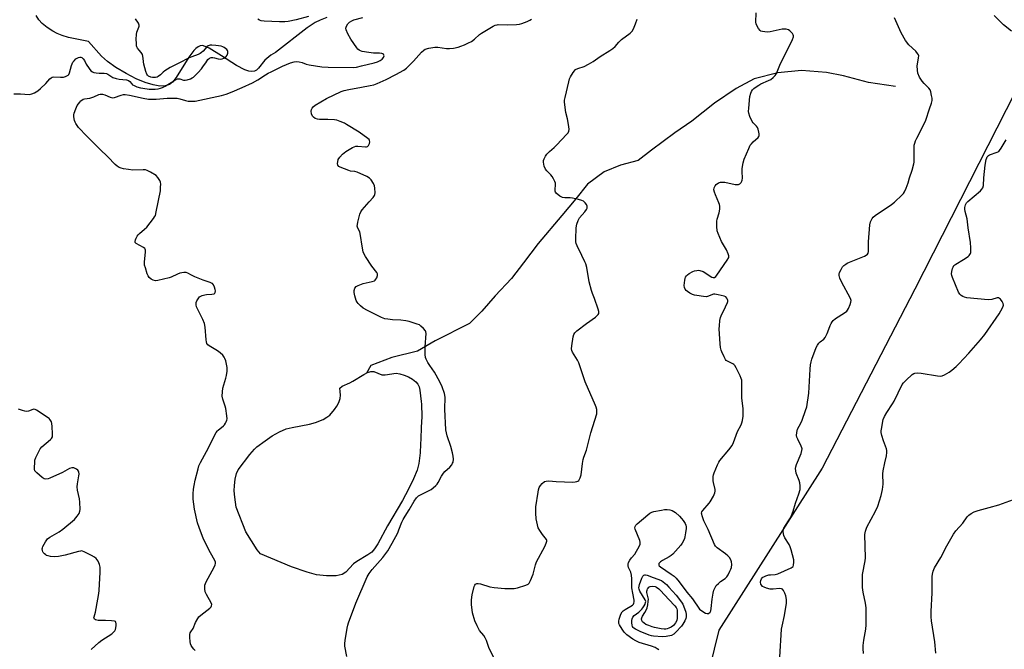
# Model space of a CAD drawing. Units: inches. Extents: x 1183770 to 1189770, y 545457 to 549457.
# Drawn here: x 1184086 to 1184559, y 547985 to 548288 of the extents above; entities that cross this region are included whole.
import ezdxf

# ---------------------------------------------------------------- set-up
doc = ezdxf.new("R2010")
doc.units = ezdxf.units.IN
doc.header["$MEASUREMENT"] = 0
for name, color, linetype in [('HYDRO-Single Line Stream', 4, 'Continuous'), ('HYDRO-Water Body', 4, 'Continuous'), ('NTRL-Trees', 3, 'Continuous'), ('Undefined', 1, 'Continuous')]:
    doc.layers.add(name, color=color, linetype=linetype)

msp = doc.modelspace()

# ---------------------------------------------------------------- linework, layer by layer
at = {"layer": 'HYDRO-Single Line Stream'}
for points in [[(1184233.35, 548288.51), (1184230.1, 548287.36), (1184227.75, 548286.15), (1184223.83, 548283.58), (1184208.64, 548271.83), (1184206.52, 548270.5), (1184203.59, 548268.15), (1184200.51, 548264.23), (1184199.52, 548263.24), (1184198.67, 548262.81), (1184197.41, 548262.65), (1184195.97, 548262.85), (1184194.05, 548263.47), (1184189.91, 548265.58), (1184182.81, 548270.14), (1184176.79, 548273.84), (1184174.91, 548274.71), (1184173.6, 548275.07), (1184172.56, 548275), (1184171.52, 548274.54), (1184170.48, 548273.76), (1184169.44, 548272.7), (1184167.13, 548269.53), (1184161.03, 548259.7), (1184159.27, 548257.58), (1184157.76, 548256.4), (1184155.68, 548255.74), (1184153.16, 548255.69), (1184149.97, 548256.23), (1184146.17, 548257.41), (1184141.88, 548259.2), (1184137, 548261.68), (1184132.06, 548264.61), (1184128.02, 548267.4), (1184125.19, 548270.08), (1184118.94, 548277.06), (1184109.38, 548279.04), (1184106.27, 548279.93), (1184103.87, 548280.84), (1184101.75, 548282), (1184099, 548283.86), (1184096.74, 548285.72), (1184094.99, 548287.52), (1184093.76, 548289.49)], [(1184506.43, 548255.52), (1184493.38, 548257.36), (1184481.39, 548260.65), (1184473.21, 548262.13), (1184461.28, 548263.19), (1184449.85, 548262.07), (1184438.48, 548259.14), (1184429.84, 548254.48), (1184419.42, 548247.42), (1184408.59, 548238.85), (1184400.51, 548233.17), (1184389.21, 548224.94), (1184382.8, 548219.96), (1184374.28, 548217.66), (1184366.47, 548214.45), (1184358.57, 548208.63), (1184352.93, 548201.55), (1184346.14, 548193.59), (1184334.78, 548180.05), (1184327.83, 548170.77), (1184321.94, 548163.26), (1184314.15, 548154.94), (1184307.8, 548147.58), (1184301.84, 548141.69), (1184285.29, 548133.34), (1184276.88, 548128.29), (1184264.57, 548125.29), (1184254.42, 548121.49), (1184252.39, 548117.85)]]:
    msp.add_lwpolyline(points, dxfattribs=at)
at = {"layer": 'HYDRO-Water Body'}
msp.add_lwpolyline([(1184259.77, 548117.08), (1184261.33, 548117.05), (1184266.69, 548117.75), (1184268.42, 548117.48), (1184270.43, 548116.87), (1184272.52, 548115.99), (1184274.46, 548114.91), (1184276.06, 548113.7), (1184277.11, 548112.45), (1184277.63, 548111.21), (1184278, 548109.69), (1184278.61, 548104.18), (1184278.78, 548102.91), (1184278.95, 548096.98), (1184278.7, 548091.73), (1184278.43, 548086.22), (1184278.33, 548083.76), (1184278.14, 548079.49), (1184277.54, 548074.41), (1184276.67, 548071.23), (1184274.99, 548067.04), (1184272.64, 548062.15), (1184269.65, 548056.59), (1184262.52, 548044.5), (1184257.87, 548035.81), (1184256.29, 548033.44), (1184254.89, 548031.85), (1184253.08, 548030.5), (1184247.73, 548027.36), (1184246.13, 548026.27), (1184242.42, 548022.23), (1184240.71, 548021.17), (1184237.91, 548020.55), (1184233.19, 548020.47), (1184228.42, 548020.99), (1184223.95, 548022.18), (1184216.36, 548024.82), (1184201.56, 548031.07), (1184199.96, 548033.04), (1184194.51, 548041.55), (1184189.78, 548053.47), (1184189.1, 548058.29), (1184188.85, 548061.28), (1184188.96, 548063.91), (1184189.38, 548066.97), (1184190, 548069.55), (1184190.7, 548071.35), (1184196.33, 548078.69), (1184198.62, 548081.33), (1184199.7, 548082.35), (1184203.71, 548085.38), (1184207.15, 548087.64), (1184210.66, 548089.64), (1184213.82, 548091.03), (1184216.66, 548091.75), (1184225.04, 548093.25), (1184227.88, 548094.04), (1184231.52, 548095.61), (1184233.36, 548096.61), (1184234.78, 548097.64), (1184237.08, 548100.28), (1184238.21, 548101.98), (1184239.15, 548103.79), (1184239.79, 548105.57), (1184239.98, 548107.22), (1184239.7, 548109), (1184239.65, 548110.58), (1184240.74, 548111.61), (1184244.36, 548113.23), (1184245.9, 548114.01), (1184251.09, 548117.22), (1184252.83, 548118.07), (1184254.48, 548118.56), (1184255.99, 548118.53)], close=True, dxfattribs=at)
at = {"layer": 'NTRL-Trees'}
msp.add_polyline3d([(1184563.87, 548252.7, 0), (1184515.72, 548158.16, 0), (1184471.15, 548072.25, 0), (1184421.57, 547994.32, 0), (1184408.39, 547940.9, 0), (1184264.95, 547863.01, 0), (1184188.28, 547749.11, 0), (1184127.17, 547653.58, 0), (1184135.07, 547621.03, 0), (1184540.49, 547408.15, 0), (1184538.28, 547368.22, 0), (1184501.25, 547314.34, 0), (1184385.07, 547297.43, 0), (1184343.78, 547271.7, 0), (1184321.01, 547214.1, 0), (1184280.97, 547200.77, 0), (1183770.31, 547424.08, 0), (1183770.34, 548090.72, 0), (1183820.09, 548115.35, 0), (1183918.46, 548249.62, 0), (1184115.66, 548384.17, 0)], dxfattribs=at)
at = {"layer": 'Undefined'}
for points, elevation in [([(1184392.7, 547984.96), (1184391.99, 547985.47), (1184390.95, 547986.06), (1184389.31, 547986.7), (1184383.27, 547988.48), (1184381.74, 547989.21), (1184380.28, 547990.14), (1184377.44, 547992.23), (1184376.14, 547993.47), (1184375.44, 547994.41), (1184374.32, 547996.14), (1184373.9, 547996.9), (1184373.63, 547997.67), (1184373.56, 547998.66), (1184373.75, 547999.66), (1184374.55, 548002.03), (1184375.16, 548003.18), (1184375.63, 548003.69), (1184376.54, 548004.36), (1184380.05, 548006.39), (1184380.58, 548006.95), (1184380.81, 548007.42), (1184380.93, 548007.94), (1184380.91, 548008.74), (1184380.21, 548012.13), (1184379.8, 548014.7), (1184379.76, 548019.04), (1184379.65, 548020.79), (1184379.24, 548022.25), (1184378.21, 548024.55), (1184378.02, 548025.31), (1184377.96, 548026.07), (1184378.14, 548026.82), (1184378.82, 548028.03), (1184379.65, 548029.17), (1184381.19, 548030.95), (1184382.07, 548032.26), (1184383.31, 548034.5), (1184383.79, 548035.76), (1184383.84, 548036.71), (1184383.65, 548037.51), (1184381.41, 548042.82), (1184381.29, 548043.6), (1184381.44, 548044.21), (1184381.79, 548044.77), (1184382.4, 548045.39), (1184387.46, 548049.81), (1184388.5, 548050.61), (1184389.48, 548051.11), (1184390.3, 548051.38), (1184394.09, 548052.09), (1184395.56, 548052.31), (1184396.69, 548052.32), (1184398.07, 548052.13), (1184399.09, 548051.8), (1184400.04, 548051.33), (1184400.74, 548050.82), (1184402.7, 548049.08), (1184403.71, 548048.04), (1184404.42, 548047.08), (1184405.38, 548045.55), (1184405.76, 548044.77), (1184405.95, 548043.99), (1184405.89, 548043.19), (1184405.51, 548041.21), (1184405.3, 548039.23), (1184405.09, 548038.47), (1184404.59, 548037.32), (1184403.94, 548036.1), (1184403.29, 548035.16), (1184399.5, 548030.93), (1184398.67, 548030.21), (1184397.77, 548029.58), (1184394.45, 548027.78), (1184393.51, 548027.18), (1184392.83, 548026.43), (1184392.69, 548026.01), (1184392.74, 548025.6), (1184392.97, 548025.24), (1184393.5, 548024.76), (1184398.69, 548021.36), (1184400.07, 548020.31), (1184401.08, 548019.38), (1184402.51, 548017.67), (1184406.16, 548012.67), (1184408.87, 548009.4), (1184412.32, 548004.52), (1184413.44, 548003.6), (1184415.24, 548002.56), (1184416, 548002.32), (1184416.24, 548002.32), (1184416.65, 548002.47), (1184417.35, 548003.09), (1184417.72, 548003.75), (1184417.96, 548004.85), (1184418.41, 548009.32), (1184418.86, 548012.24), (1184419.23, 548013.64), (1184419.9, 548015.22), (1184420.36, 548015.91), (1184421.34, 548016.87), (1184422.44, 548017.74), (1184424.57, 548019.2), (1184425.37, 548019.97), (1184425.98, 548020.91), (1184426.92, 548022.68), (1184427.39, 548023.72), (1184427.63, 548024.54), (1184427.75, 548026), (1184427.67, 548027.16), (1184427.34, 548028.18), (1184426.67, 548029.3), (1184425.92, 548030.11), (1184424.84, 548031.01), (1184420.73, 548033.96), (1184420.03, 548034.72), (1184419.46, 548035.59), (1184416.44, 548042.71), (1184414.29, 548046.97), (1184413.53, 548049.25), (1184413.35, 548050.09), (1184413.31, 548050.64), (1184413.43, 548051.15), (1184413.84, 548051.85), (1184416.92, 548055.36), (1184417.44, 548056.05), (1184418.97, 548058.8), (1184419.67, 548060.33), (1184419.82, 548061.14), (1184419.75, 548061.99), (1184418.96, 548065.28), (1184418.83, 548066.08), (1184418.87, 548068.16), (1184419.01, 548069.04), (1184419.28, 548069.88), (1184420.92, 548073.72), (1184421.56, 548075.05), (1184422.04, 548075.79), (1184426.42, 548080.96), (1184427.96, 548083.06), (1184428.63, 548084.51), (1184430.49, 548089.72), (1184432.25, 548092.96), (1184432.67, 548094.02), (1184432.92, 548095.14), (1184433.2, 548097.14), (1184433.32, 548099.43), (1184433.25, 548100.87), (1184432.62, 548105.86), (1184432.69, 548112.03), (1184432.58, 548114.38), (1184432.36, 548115.21), (1184431.76, 548116.56), (1184429.94, 548120.3), (1184429.18, 548121.52), (1184428.78, 548121.9), (1184428.3, 548122.21), (1184425.67, 548123.52), (1184425.15, 548123.95), (1184424.8, 548124.39), (1184424.08, 548125.67), (1184422.95, 548128.08), (1184422.65, 548128.91), (1184422.39, 548130.06), (1184422.22, 548131.81), (1184421.81, 548139.16), (1184421.86, 548140.59), (1184422.12, 548143.14), (1184422.36, 548144.53), (1184422.63, 548145.32), (1184424.82, 548149.66), (1184425.7, 548151.72), (1184425.83, 548152.24), (1184425.84, 548152.74), (1184425.75, 548153.21), (1184425.45, 548153.87), (1184424.95, 548154.38), (1184424.19, 548154.7), (1184421.31, 548155.38), (1184419.59, 548155.68), (1184419.04, 548155.69), (1184418.53, 548155.59), (1184416.67, 548154.71), (1184415.64, 548154.53), (1184414.2, 548154.62), (1184411.02, 548155.03), (1184409.94, 548155.26), (1184408.95, 548155.6), (1184407.69, 548156.24), (1184406.5, 548156.98), (1184405.9, 548157.54), (1184405.43, 548158.2), (1184405.11, 548158.95), (1184404.98, 548159.82), (1184405.02, 548161.16), (1184405.19, 548162.52), (1184405.38, 548163.32), (1184405.64, 548163.93), (1184406.1, 548164.62), (1184406.48, 548165.01), (1184407.39, 548165.65), (1184409.12, 548166.62), (1184409.89, 548166.95), (1184410.98, 548167.18), (1184411.82, 548167.2), (1184412.39, 548167.1), (1184414.07, 548166.55), (1184415.36, 548165.87), (1184417.48, 548164.31), (1184418.2, 548163.88), (1184418.89, 548163.69), (1184419.52, 548163.76), (1184420.13, 548164.23), (1184420.67, 548164.9), (1184425.59, 548172.07), (1184426.31, 548173.31), (1184426.43, 548174.07), (1184426.12, 548175.12), (1184425.22, 548176.96), (1184422.9, 548180.96), (1184421.28, 548184.79), (1184420.83, 548186.19), (1184420.65, 548188.22), (1184420.66, 548190.86), (1184420.82, 548191.73), (1184421.77, 548194.84), (1184422.01, 548196.53), (1184422.06, 548197.93), (1184421.91, 548198.74), (1184421.63, 548199.53), (1184419.94, 548203.36), (1184419.44, 548204.71), (1184419.22, 548205.8), (1184419.37, 548206.83), (1184419.8, 548207.78), (1184420.34, 548208.37), (1184421.46, 548209.14), (1184422.39, 548209.47), (1184423.14, 548209.56), (1184424.51, 548209.45), (1184429.39, 548208.46), (1184430.51, 548208.33), (1184431.03, 548208.41), (1184431.68, 548208.79), (1184432.23, 548209.37), (1184432.67, 548210.04), (1184432.84, 548210.55), (1184432.91, 548211.38), (1184432.73, 548214.57), (1184432.78, 548216.01), (1184433.29, 548218.87), (1184433.79, 548220.54), (1184435.92, 548225.69), (1184436.69, 548227.26), (1184437.22, 548227.97), (1184438.03, 548228.84), (1184440.4, 548231.04), (1184440.71, 548231.47), (1184440.88, 548231.95), (1184440.88, 548232.74), (1184440.74, 548233.58), (1184440.41, 548234.98), (1184440.12, 548235.76), (1184439.66, 548236.43), (1184438.07, 548237.98), (1184437.58, 548238.67), (1184436.48, 548241.04), (1184435.92, 548242.67), (1184435.82, 548243.52), (1184435.92, 548245), (1184436.53, 548250.67), (1184436.9, 548252.29), (1184437.26, 548253.1), (1184437.73, 548253.83), (1184438.35, 548254.44), (1184439.06, 548254.98), (1184440.78, 548256.17), (1184441.8, 548256.76), (1184445.48, 548258.31), (1184446.48, 548258.83), (1184447.64, 548259.72), (1184448.64, 548260.79), (1184449.18, 548261.77), (1184450.93, 548265.72), (1184456.91, 548277.99), (1184457.42, 548279.33), (1184457.45, 548279.84), (1184457.3, 548280.3), (1184456.87, 548280.95), (1184456.33, 548281.57), (1184455.73, 548282.15), (1184455.08, 548282.62), (1184453.97, 548282.97), (1184452.8, 548283.06), (1184451.93, 548282.97), (1184446.21, 548281.78), (1184444.77, 548281.58), (1184443.64, 548281.64), (1184442.53, 548281.82), (1184441.77, 548282.07), (1184441.35, 548282.36), (1184440.68, 548283.23), (1184439.99, 548284.49), (1184439.55, 548285.54), (1184439.4, 548286.36), (1184439.46, 548290.84)], 380), ([(1184083.02, 548251.98), (1184086.21, 548251.96), (1184090.4, 548251.69), (1184091.76, 548251.89), (1184093.02, 548252.36), (1184094.62, 548253.36), (1184095.93, 548254.42), (1184098.44, 548256.9), (1184100.34, 548259.17), (1184101, 548259.68), (1184101.49, 548259.9), (1184102.3, 548260.02), (1184105.46, 548259.91), (1184106.86, 548259.98), (1184107.93, 548260.24), (1184109.11, 548260.88), (1184109.48, 548261.24), (1184109.86, 548261.96), (1184110.83, 548265.61), (1184111.47, 548267.16), (1184111.98, 548267.85), (1184112.78, 548268.67), (1184113.44, 548269.14), (1184114.08, 548269.43), (1184114.79, 548269.54), (1184115.27, 548269.5), (1184115.71, 548269.32), (1184116.3, 548268.82), (1184116.95, 548267.96), (1184117.82, 548266.2), (1184119.23, 548264.03), (1184120.11, 548262.95), (1184120.76, 548262.49), (1184121.53, 548262.25), (1184122.65, 548262.07), (1184124.07, 548261.93), (1184126.37, 548261.83), (1184127.5, 548261.64), (1184128.24, 548261.3), (1184130.6, 548259.85), (1184132.23, 548259.24), (1184133.61, 548258.93), (1184137.19, 548258.64), (1184138.2, 548258.38), (1184138.79, 548257.92), (1184139.58, 548256.85), (1184140.12, 548256.31), (1184140.84, 548255.89), (1184142.17, 548255.37), (1184143.82, 548254.86), (1184144.94, 548254.63), (1184148.02, 548254.22), (1184149.65, 548254.13), (1184150.96, 548254.2), (1184152.36, 548254.39), (1184153.47, 548254.61), (1184154.52, 548254.96), (1184155.74, 548255.58), (1184159.81, 548258.23), (1184160.82, 548258.77), (1184161.61, 548259.08), (1184162.15, 548259.17), (1184162.69, 548259.13), (1184164.55, 548258.56), (1184165.3, 548258.42), (1184166.35, 548258.59), (1184167.92, 548259.18), (1184168.68, 548259.55), (1184169.38, 548260), (1184170.21, 548260.78), (1184171.57, 548262.25), (1184173.11, 548263.95), (1184174.2, 548265.33), (1184175.22, 548266.77), (1184176.21, 548268.43), (1184177.03, 548269.14), (1184177.76, 548269.44), (1184178.57, 548269.45), (1184179.4, 548269.28), (1184181.12, 548268.72), (1184182.23, 548268.64), (1184183.06, 548268.82), (1184183.88, 548269.1), (1184184.61, 548269.51), (1184185.01, 548269.88), (1184185.48, 548270.55), (1184185.71, 548271.03), (1184185.81, 548271.52), (1184185.76, 548272.25), (1184185.6, 548272.71), (1184185.29, 548273.15), (1184184.69, 548273.74), (1184183.99, 548274.24), (1184183.49, 548274.51), (1184182.66, 548274.77), (1184180.03, 548275.21), (1184178.08, 548275.37), (1184177.3, 548275.33), (1184176.78, 548275.21), (1184176.33, 548275.01), (1184175.75, 548274.57), (1184173.98, 548272.49), (1184173.15, 548271.75), (1184172.47, 548271.3), (1184171.53, 548270.86), (1184168.46, 548269.75), (1184166.9, 548269.09), (1184162.6, 548266.8), (1184158.06, 548264.59), (1184155.54, 548263.04), (1184154.82, 548262.41), (1184153.53, 548261.02), (1184152.42, 548260.18), (1184151.9, 548259.95), (1184151.05, 548259.77), (1184149.59, 548259.75), (1184148.79, 548259.95), (1184147.8, 548260.39), (1184147.19, 548260.86), (1184146.89, 548261.32), (1184146.41, 548262.68), (1184145.52, 548266.16), (1184145.32, 548267.32), (1184145.19, 548269.12), (1184144.8, 548270.78), (1184144.28, 548271.73), (1184143.17, 548272.92), (1184142.51, 548273.79), (1184142.15, 548274.5), (1184142.01, 548275.03), (1184141.9, 548276.16), (1184141.84, 548278.19), (1184141.9, 548280.49), (1184142.2, 548281.55), (1184143.16, 548283.88), (1184143.29, 548284.4), (1184143.3, 548284.9), (1184143.16, 548285.37), (1184142.91, 548285.82), (1184141.46, 548287.87)], 372), ([(1184170.08, 547984.68), (1184169.51, 547985.24), (1184168.82, 547986.1), (1184168.22, 547987.03), (1184167.92, 547987.79), (1184167.74, 547988.9), (1184167.61, 547990.92), (1184167.64, 547992.34), (1184167.8, 547993.16), (1184167.99, 547993.67), (1184169.12, 547995.27), (1184170.28, 547998.05), (1184171.44, 548000.04), (1184171.96, 548000.73), (1184172.8, 548001.53), (1184177.19, 548005.02), (1184177.77, 548005.61), (1184178.02, 548006.04), (1184178.06, 548006.73), (1184177.82, 548007.49), (1184175.56, 548011.53), (1184175, 548012.83), (1184174.81, 548014.25), (1184174.84, 548015.99), (1184175.02, 548016.82), (1184175.36, 548017.63), (1184179.32, 548024.65), (1184179.81, 548025.69), (1184179.97, 548026.42), (1184179.89, 548027.06), (1184179.58, 548027.81), (1184177.51, 548031.52), (1184174.15, 548038.05), (1184172.01, 548043.71), (1184171.27, 548045.91), (1184169.87, 548052.44), (1184169.18, 548057.22), (1184169.11, 548058.36), (1184169.17, 548059.83), (1184169.35, 548062.18), (1184169.59, 548063.91), (1184170.1, 548066.47), (1184171.5, 548071.91), (1184171.96, 548073.31), (1184172.64, 548074.95), (1184175.59, 548080.15), (1184180.29, 548089.36), (1184180.79, 548090.07), (1184181.19, 548090.49), (1184183.68, 548092.45), (1184184.28, 548093.03), (1184184.73, 548093.72), (1184185.09, 548094.47), (1184185.35, 548095.25), (1184185.42, 548095.81), (1184185.34, 548097.27), (1184184.8, 548100.82), (1184184.49, 548101.97), (1184183.37, 548105.39), (1184183.13, 548106.82), (1184183.2, 548108.85), (1184183.39, 548110.58), (1184184.88, 548115.35), (1184185.18, 548116.76), (1184185.48, 548118.83), (1184185.53, 548119.72), (1184185.44, 548120.59), (1184184.8, 548123.75), (1184184.44, 548124.83), (1184184.06, 548125.52), (1184183.36, 548126.38), (1184182.17, 548127.56), (1184180.83, 548128.59), (1184176.87, 548130.94), (1184176.24, 548131.48), (1184175.79, 548132.11), (1184175.51, 548132.87), (1184175.36, 548133.73), (1184174.86, 548139.97), (1184174.59, 548141.71), (1184173.83, 548143.56), (1184171.11, 548148.94), (1184170.8, 548149.73), (1184170.64, 548150.58), (1184170.64, 548151.73), (1184170.89, 548152.54), (1184171.5, 548153.54), (1184172.28, 548154.41), (1184173.48, 548155.07), (1184174.8, 548155.49), (1184175.64, 548155.59), (1184178.2, 548155.68), (1184179.2, 548155.91), (1184179.6, 548156.21), (1184179.79, 548156.59), (1184179.89, 548157.27), (1184179.78, 548158.05), (1184179.41, 548159.13), (1184178.93, 548160.15), (1184178.44, 548160.78), (1184178.02, 548161.08), (1184177.27, 548161.4), (1184174.01, 548162.49), (1184169.92, 548164.1), (1184168.33, 548164.83), (1184166.62, 548165.84), (1184165.85, 548166.11), (1184164.73, 548166.12), (1184162.73, 548165.77), (1184161.63, 548165.36), (1184158.68, 548163.96), (1184157.59, 548163.53), (1184152.22, 548162.24), (1184151.09, 548162.2), (1184149.97, 548162.48), (1184148.95, 548162.97), (1184148.12, 548163.77), (1184147.62, 548164.5), (1184147.16, 548165.55), (1184146.24, 548168.31), (1184145.88, 548169.7), (1184145.83, 548171.13), (1184146.32, 548176.05), (1184146.28, 548176.83), (1184146.17, 548177.31), (1184145.92, 548177.72), (1184145.32, 548178.22), (1184141.8, 548180.11), (1184141.36, 548180.62), (1184141.31, 548181.05), (1184141.49, 548181.79), (1184141.8, 548182.56), (1184142.3, 548183.59), (1184142.75, 548184.3), (1184143.35, 548184.93), (1184145.87, 548186.95), (1184146.92, 548187.96), (1184150.18, 548192.09), (1184150.67, 548192.81), (1184151.05, 548193.57), (1184151.48, 548195.26), (1184153.41, 548205.34), (1184153.56, 548207.12), (1184153.57, 548208.6), (1184153.42, 548209.45), (1184153.1, 548210.27), (1184152.24, 548211.8), (1184151.45, 548212.64), (1184148.72, 548214.4), (1184147.16, 548215.2), (1184146.33, 548215.41), (1184145.18, 548215.52), (1184140.18, 548215.36), (1184138.11, 548215.53), (1184135.75, 548215.9), (1184134.6, 548216.17), (1184133.58, 548216.6), (1184132.72, 548217.17), (1184131.73, 548218.05), (1184128.19, 548221.75), (1184124.35, 548225.38), (1184118.1, 548231.54), (1184114.11, 548235.79), (1184112.87, 548237.63), (1184112.48, 548238.36), (1184112.17, 548239.16), (1184112, 548239.97), (1184111.92, 548241.07), (1184111.95, 548241.89), (1184112.11, 548242.73), (1184112.81, 548244.69), (1184113.55, 548246.29), (1184114.68, 548247.94), (1184115.23, 548248.56), (1184115.67, 548248.92), (1184116.42, 548249.33), (1184116.97, 548249.53), (1184119.51, 548249.89), (1184120.53, 548250.14), (1184121.53, 548250.51), (1184123.8, 548251.57), (1184124.56, 548251.78), (1184125.63, 548251.74), (1184126.7, 548251.5), (1184129.34, 548250.32), (1184130.39, 548250.04), (1184131.44, 548250.21), (1184134.63, 548251.33), (1184135.67, 548251.55), (1184136.46, 548251.58), (1184138.62, 548251.28), (1184145.24, 548249.79), (1184147.73, 548249.45), (1184149.14, 548249.37), (1184151.43, 548249.4), (1184156.61, 548249.88), (1184160.48, 548249.9), (1184161.47, 548249.81), (1184162.73, 548249.59), (1184165.42, 548248.74), (1184166.69, 548248.43), (1184168.36, 548248.34), (1184170.06, 548248.45), (1184182.78, 548251.17), (1184184.94, 548251.85), (1184187.9, 548252.94), (1184192.65, 548254.92), (1184197.61, 548257.29), (1184200.15, 548258.67), (1184203.93, 548261.11), (1184205.13, 548261.8), (1184206.6, 548262.56), (1184209.5, 548263.88), (1184212.11, 548265.24), (1184215.94, 548266.77), (1184217.61, 548267.33), (1184218.73, 548267.45), (1184220.14, 548267.28), (1184221.53, 548266.97), (1184223.48, 548266.26), (1184224.88, 548265.89), (1184227.98, 548265.32), (1184231, 548264.96), (1184233.92, 548264.8), (1184245.96, 548264.64), (1184247.56, 548264.81), (1184250.06, 548265.32), (1184256.01, 548266.85), (1184257.66, 548267.36), (1184258.94, 548267.95), (1184259.85, 548268.61), (1184260.56, 548269.44), (1184260.8, 548270.16), (1184260.75, 548270.57), (1184260.57, 548270.92), (1184260.23, 548271.2), (1184259.74, 548271.36), (1184258.61, 548271.49), (1184255.74, 548271.5), (1184253.44, 548271.77), (1184250.3, 548272.26), (1184249.5, 548272.51), (1184248.84, 548272.89), (1184248.25, 548273.42), (1184247.7, 548274.09), (1184244.87, 548278.2), (1184243.48, 548280.82), (1184242.65, 548282.69), (1184242.49, 548283.49), (1184242.73, 548284.47), (1184243.41, 548285.61), (1184244.29, 548286.38), (1184245.28, 548287.02), (1184246.35, 548287.49), (1184250.71, 548288.55)], 374), ([(1184224.55, 548289.14), (1184218.62, 548287.47), (1184214.71, 548286.61), (1184213.25, 548286.47), (1184210.56, 548286.45), (1184203.19, 548286.84), (1184201.79, 548287.06), (1184201, 548287.36), (1184200.29, 548287.74)], 374), ([(1184313.98, 547980.2), (1184311.06, 547986.08), (1184310, 547989.45), (1184309.44, 547990.79), (1184308.74, 547991.9), (1184306.71, 547994.17), (1184306.11, 547995.15), (1184305.47, 547996.47), (1184304.46, 547998.88), (1184303.33, 548002.72), (1184302.82, 548006.65), (1184302.84, 548008.97), (1184303.1, 548011.29), (1184304.13, 548015.31), (1184304.47, 548016.07), (1184304.77, 548016.43), (1184305.32, 548016.75), (1184306.05, 548016.81), (1184307.17, 548016.58), (1184311.69, 548015.24), (1184313.7, 548014.86), (1184318.85, 548014.48), (1184323.27, 548014.46), (1184324.94, 548014.72), (1184328.96, 548015.94), (1184329.99, 548016.42), (1184330.55, 548017), (1184331.18, 548018.3), (1184332.36, 548021.35), (1184333.61, 548025.84), (1184334.09, 548027.21), (1184337.98, 548034.55), (1184338.72, 548036.11), (1184339.02, 548037.13), (1184339, 548037.55), (1184338.84, 548037.95), (1184336.87, 548040.3), (1184335.59, 548042.26), (1184334.89, 548043.54), (1184334.43, 548044.93), (1184333.85, 548047.85), (1184333.68, 548050.64), (1184333.75, 548053.67), (1184334.81, 548060.63), (1184335.04, 548061.77), (1184335.38, 548062.86), (1184335.89, 548063.85), (1184336.81, 548064.87), (1184337.86, 548065.72), (1184338.61, 548066), (1184340.01, 548066.11), (1184343.43, 548065.82), (1184351.52, 548065.5), (1184352.66, 548065.58), (1184353.45, 548065.75), (1184353.92, 548065.97), (1184354.3, 548066.34), (1184355.03, 548067.59), (1184355.52, 548068.97), (1184356.15, 548074.38), (1184356.44, 548076.39), (1184356.69, 548077.52), (1184357.97, 548080.9), (1184360.14, 548089.09), (1184362.92, 548098.33), (1184363.02, 548099.19), (1184362.93, 548100.36), (1184362.69, 548101.53), (1184362.4, 548102.35), (1184357.41, 548113.61), (1184354.31, 548122.72), (1184353.65, 548123.99), (1184351.26, 548127.9), (1184350.95, 548128.67), (1184350.82, 548129.42), (1184350.93, 548130.87), (1184351.68, 548135.25), (1184351.97, 548136.37), (1184352.37, 548137.1), (1184353.4, 548138.1), (1184358.05, 548141.71), (1184362.42, 548144.74), (1184363.64, 548145.99), (1184363.92, 548146.44), (1184364.03, 548146.93), (1184363.99, 548147.46), (1184363.67, 548148.57), (1184361.87, 548153.64), (1184360.84, 548156.11), (1184360.42, 548157.47), (1184359.39, 548161.63), (1184358.16, 548168.57), (1184357.75, 548170.27), (1184357.3, 548171.3), (1184355.73, 548174.36), (1184353.56, 548178.91), (1184353.11, 548179.99), (1184352.91, 548180.83), (1184352.87, 548182.3), (1184353.08, 548187.37), (1184353.18, 548188.55), (1184353.36, 548189.41), (1184354.02, 548191.04), (1184354.73, 548192.33), (1184357.16, 548195.22), (1184357.97, 548196.36), (1184358.29, 548197.08), (1184358.35, 548197.56), (1184358.31, 548198.04), (1184358.05, 548198.75), (1184357.38, 548199.61), (1184356.54, 548200.34), (1184355.81, 548200.73), (1184354.17, 548201.22), (1184351.38, 548201.85), (1184350.21, 548201.96), (1184347.57, 548202.01), (1184346.54, 548202.17), (1184345.27, 548202.84), (1184343.45, 548204.29), (1184343.12, 548204.7), (1184342.95, 548205.17), (1184342.94, 548205.96), (1184343.22, 548208.23), (1184343.1, 548209.06), (1184342.8, 548209.87), (1184342.18, 548211.18), (1184341.58, 548212.17), (1184340.83, 548213.06), (1184338.99, 548214.93), (1184338.3, 548215.84), (1184337.77, 548217.17), (1184337.36, 548219.14), (1184337.42, 548219.97), (1184337.7, 548220.76), (1184338.37, 548222.05), (1184339.03, 548223.01), (1184340.25, 548224.27), (1184342.57, 548226.21), (1184343.61, 548227.24), (1184348.63, 548232.62), (1184349.17, 548233.28), (1184349.55, 548234), (1184349.63, 548234.79), (1184349.48, 548236.21), (1184348.85, 548239.93), (1184348.08, 548242.95), (1184347.55, 548246.67), (1184347.43, 548248.1), (1184347.5, 548248.97), (1184347.72, 548250.12), (1184349.48, 548257.64), (1184349.88, 548259.06), (1184350.37, 548260.11), (1184351.59, 548262.1), (1184352.27, 548263.04), (1184352.82, 548263.59), (1184353.91, 548264.15), (1184356.94, 548265.09), (1184359, 548266.13), (1184361.23, 548267.44), (1184364.56, 548269.85), (1184369.27, 548272.69), (1184370.67, 548273.75), (1184371.78, 548274.7), (1184373.57, 548276.71), (1184374.85, 548277.97), (1184378.95, 548281.06), (1184379.97, 548282.07), (1184380.66, 548283.21), (1184381.63, 548285.61), (1184382.33, 548287.85)], 378), ([(1184450.85, 547981.45), (1184451.64, 547994.85), (1184451.91, 547996.28), (1184453.14, 548001.36), (1184454, 548007.37), (1184454.02, 548009.13), (1184453.78, 548010.87), (1184453.26, 548012.23), (1184452.59, 548013.49), (1184452.1, 548014.1), (1184451.69, 548014.32), (1184450.68, 548014.41), (1184447.59, 548014.12), (1184446.14, 548014.13), (1184444.43, 548014.6), (1184443.32, 548015.04), (1184442.56, 548015.44), (1184442.15, 548015.79), (1184441.8, 548016.46), (1184441.61, 548017.51), (1184441.69, 548018.3), (1184442.01, 548019.03), (1184442.31, 548019.46), (1184442.71, 548019.82), (1184443.17, 548020.08), (1184444.2, 548020.5), (1184445.54, 548020.89), (1184446.36, 548020.98), (1184448.55, 548021.06), (1184449.92, 548021.44), (1184456.35, 548024.34), (1184456.82, 548024.64), (1184457.19, 548025), (1184457.49, 548025.68), (1184457.66, 548027.01), (1184457.56, 548028.14), (1184456.25, 548033), (1184455.78, 548034.38), (1184455.32, 548035.46), (1184453.33, 548038.76), (1184452.8, 548039.8), (1184452.59, 548040.6), (1184452.51, 548041.94), (1184452.61, 548042.73), (1184452.86, 548043.38), (1184455.06, 548046.85), (1184455.91, 548048.36), (1184456.4, 548049.41), (1184457.2, 548051.61), (1184458.4, 548055.36), (1184460.03, 548059.88), (1184460.61, 548061.99), (1184460.68, 548063.69), (1184460.53, 548065.1), (1184460.18, 548066.22), (1184458.72, 548069.79), (1184458.48, 548070.91), (1184458.42, 548072.03), (1184458.55, 548072.86), (1184458.91, 548073.94), (1184461.05, 548079.19), (1184461.45, 548080.62), (1184461.51, 548081.46), (1184461.41, 548082), (1184461.11, 548082.78), (1184459.45, 548086.12), (1184459.02, 548087.15), (1184458.86, 548087.94), (1184458.95, 548089.28), (1184459.37, 548090.86), (1184460.98, 548093.84), (1184461.58, 548095.16), (1184463.26, 548099.91), (1184463.76, 548101.62), (1184464.72, 548108.14), (1184465.4, 548119.7), (1184465.6, 548121.78), (1184465.88, 548123.22), (1184466.27, 548124.58), (1184468.28, 548130.05), (1184468.88, 548131.32), (1184469.51, 548132.2), (1184470.3, 548132.89), (1184471.99, 548134.09), (1184472.67, 548134.87), (1184473.64, 548136.9), (1184474.34, 548139), (1184474.98, 548140.64), (1184475.47, 548141.7), (1184475.91, 548142.44), (1184476.49, 548143.07), (1184477.63, 548144.01), (1184481.85, 548146.76), (1184483, 548147.64), (1184483.36, 548148.08), (1184483.79, 548148.83), (1184484.63, 548150.74), (1184485.01, 548151.84), (1184485.12, 548152.65), (1184484.81, 548153.72), (1184480.48, 548161.59), (1184479.65, 548163.39), (1184479.3, 548164.69), (1184479.33, 548165.34), (1184479.54, 548166.09), (1184480.27, 548167.63), (1184481.01, 548168.85), (1184481.56, 548169.5), (1184482.49, 548170.22), (1184483.25, 548170.67), (1184484.33, 548171.17), (1184491.51, 548174.06), (1184492.29, 548174.45), (1184492.9, 548174.93), (1184493.26, 548175.5), (1184493.45, 548176.24), (1184493.41, 548180.89), (1184494.09, 548189.03), (1184494.45, 548190.44), (1184495.22, 548192.05), (1184495.73, 548192.76), (1184496.61, 548193.53), (1184504.52, 548198.86), (1184505.96, 548199.91), (1184509.6, 548203.47), (1184510.18, 548204.14), (1184510.64, 548204.87), (1184511.47, 548206.71), (1184512.42, 548209.14), (1184513.11, 548211.59), (1184514.37, 548215.36), (1184515.17, 548218.34), (1184515.3, 548219.17), (1184515.38, 548220.62), (1184515.34, 548226.09), (1184515.43, 548227.23), (1184515.66, 548228.26), (1184516.03, 548229.3), (1184516.65, 548230.64), (1184520.18, 548237.52), (1184521.01, 548239.31), (1184522.7, 548244.66), (1184523.7, 548247.48), (1184524, 548248.71), (1184523.98, 548249.78), (1184523.74, 548251.19), (1184523.36, 548252.86), (1184522.97, 548253.9), (1184522.46, 548254.6), (1184520.17, 548256.89), (1184519.26, 548258.01), (1184517.97, 548259.99), (1184517.17, 548261.87), (1184516.89, 548263.29), (1184516.82, 548265.31), (1184516.9, 548266.14), (1184517.51, 548269.27), (1184517.54, 548270.11), (1184517.41, 548270.61), (1184517.01, 548271.29), (1184516.11, 548272.35), (1184512.82, 548275.47), (1184511.27, 548277.57), (1184509.1, 548281.24), (1184505.99, 548288.38)], 382), ([(1184562.16, 548281.99), (1184558.33, 548285.07), (1184553.8, 548289.5)], 384), ([(1184490.96, 547983.23), (1184490.8, 547985.58), (1184490.88, 547987.02), (1184491.21, 547989.6), (1184492.13, 547994.87), (1184492.24, 547996.92), (1184492.31, 548003.4), (1184492.24, 548005.15), (1184491.95, 548007.43), (1184490.87, 548012.68), (1184490.59, 548014.92), (1184490.53, 548016.39), (1184490.61, 548021.13), (1184491.79, 548027.62), (1184491.96, 548029.09), (1184491.72, 548040.3), (1184492, 548041.99), (1184492.62, 548043.89), (1184496.72, 548051.61), (1184497.86, 548054.01), (1184499.5, 548059.1), (1184500.21, 548061.96), (1184500.44, 548064.44), (1184500.39, 548069.43), (1184500.47, 548070.88), (1184501.22, 548074.78), (1184502.08, 548078.06), (1184502.22, 548079.77), (1184502.19, 548080.63), (1184502.04, 548081.46), (1184500.56, 548085.37), (1184499.81, 548087.85), (1184499.5, 548089.24), (1184499.49, 548090.1), (1184499.6, 548090.97), (1184500.55, 548095.61), (1184501.09, 548096.94), (1184502.17, 548098.97), (1184504.94, 548103.12), (1184505.7, 548104.38), (1184509.62, 548112.3), (1184510.26, 548113.21), (1184511.48, 548114.43), (1184514.46, 548117.19), (1184515.14, 548117.66), (1184515.64, 548117.84), (1184516.73, 548117.92), (1184518.73, 548117.78), (1184526.62, 548116.48), (1184528.05, 548116.38), (1184528.86, 548116.56), (1184529.9, 548117.05), (1184532.18, 548118.36), (1184533.37, 548119.17), (1184535.54, 548121.01), (1184536.79, 548122.22), (1184541.57, 548127.39), (1184547.29, 548133.78), (1184549.24, 548136.43), (1184556.15, 548146.36), (1184557.72, 548149.14), (1184558.06, 548149.91), (1184558.18, 548150.42), (1184558.09, 548151.18), (1184557.58, 548152.18), (1184556.75, 548153.34), (1184556.39, 548153.71), (1184555.98, 548153.94), (1184555.29, 548153.93), (1184552.72, 548153.15), (1184550.86, 548153.06), (1184540.63, 548154.04), (1184539.49, 548154.25), (1184538.71, 548154.6), (1184537.99, 548155.09), (1184537.36, 548155.67), (1184536.72, 548156.64), (1184533.71, 548163.82), (1184533.43, 548164.66), (1184533.31, 548165.5), (1184533.44, 548166.61), (1184533.76, 548168), (1184534.03, 548168.78), (1184534.47, 548169.44), (1184535.34, 548170.13), (1184539.09, 548172.36), (1184541.24, 548173.85), (1184541.72, 548174.29), (1184542.06, 548174.74), (1184542.33, 548175.25), (1184542.49, 548175.78), (1184542.58, 548176.6), (1184542.61, 548178), (1184542.48, 548180.57), (1184541.23, 548187.56), (1184540.84, 548191.91), (1184539.92, 548195.44), (1184539.7, 548196.58), (1184539.71, 548197.41), (1184540.07, 548198.67), (1184540.56, 548199.61), (1184541.13, 548200.25), (1184547.16, 548205.42), (1184547.93, 548206.19), (1184548.37, 548206.86), (1184548.63, 548207.9), (1184548.84, 548211.55), (1184549.48, 548217.73), (1184549.96, 548220.45), (1184550.19, 548221.22), (1184550.42, 548221.69), (1184550.99, 548222.3), (1184551.6, 548222.68), (1184555.23, 548223.95), (1184555.97, 548224.31), (1184556.39, 548224.65), (1184557.21, 548225.81), (1184559.52, 548229.91)], 384), ([(1184120.12, 547985.16), (1184123.89, 547988.55), (1184125.28, 547989.63), (1184130.09, 547992.64), (1184130.98, 547993.36), (1184131.5, 547994), (1184131.88, 547994.71), (1184132.1, 547995.52), (1184132.23, 547996.67), (1184132.23, 547997.49), (1184132.09, 547998.2), (1184131.82, 547998.52), (1184131.39, 547998.7), (1184130.02, 547998.9), (1184127.09, 547999.1), (1184123.51, 547999.07), (1184122.2, 547999.41), (1184121.8, 547999.66), (1184121.59, 547999.94), (1184121.53, 548000.31), (1184121.61, 548000.8), (1184122.29, 548003.1), (1184122.66, 548004.77), (1184123.81, 548011.95), (1184123.96, 548013.44), (1184124.46, 548022.25), (1184124.44, 548024.57), (1184124.24, 548025.97), (1184123.93, 548026.75), (1184123.51, 548027.49), (1184122.52, 548028.87), (1184121.87, 548029.41), (1184120.34, 548030.26), (1184116.9, 548031.98), (1184116.1, 548032.3), (1184115.56, 548032.41), (1184115.02, 548032.4), (1184114.19, 548032.23), (1184107.73, 548030.37), (1184104.55, 548029.83), (1184102.6, 548029.68), (1184100.68, 548029.8), (1184099.59, 548030.01), (1184098.81, 548030.25), (1184098.35, 548030.5), (1184097.74, 548031.01), (1184097.22, 548031.61), (1184096.97, 548032.07), (1184096.81, 548032.59), (1184096.74, 548033.41), (1184096.8, 548033.96), (1184096.97, 548034.5), (1184098.23, 548036.83), (1184099.25, 548038.24), (1184100.39, 548039.08), (1184104.9, 548041.69), (1184106.55, 548042.9), (1184112.18, 548047.61), (1184113.48, 548049.08), (1184114.38, 548050.47), (1184114.76, 548051.55), (1184114.88, 548052.39), (1184114.77, 548055.81), (1184114.59, 548057.52), (1184113.67, 548061.56), (1184113.53, 548063.24), (1184113.65, 548064.64), (1184114.35, 548068.56), (1184114.38, 548069.38), (1184114.23, 548070.37), (1184114.05, 548070.82), (1184113.77, 548071.23), (1184113.14, 548071.73), (1184111.87, 548072.31), (1184111.36, 548072.42), (1184110.85, 548072.4), (1184109.87, 548072.01), (1184106.37, 548070.12), (1184100.35, 548067.37), (1184099.53, 548067.1), (1184098.39, 548066.98), (1184097.56, 548067.11), (1184096.62, 548067.64), (1184094.03, 548069.9), (1184093.47, 548070.51), (1184093.2, 548070.96), (1184093.02, 548071.73), (1184092.99, 548072.57), (1184093.07, 548074.88), (1184093.2, 548076.01), (1184093.64, 548077.36), (1184095.15, 548080.48), (1184095.72, 548081.48), (1184096.46, 548082.43), (1184100.61, 548085.9), (1184101.19, 548086.5), (1184101.55, 548087.2), (1184101.64, 548088.6), (1184101.43, 548092.16), (1184101.29, 548093.63), (1184101.09, 548094.46), (1184100.55, 548095.4), (1184099.99, 548096.02), (1184099.54, 548096.38), (1184093.94, 548099.98), (1184093.24, 548100.33), (1184092.64, 548100.44), (1184092.13, 548100.36), (1184090.05, 548099.57), (1184089.24, 548099.46), (1184088.4, 548099.59), (1184087.26, 548099.91), (1184085.27, 548100.56)], 372), ([(1184525.7, 547983.32), (1184525.25, 547988.8), (1184523.63, 547998.84), (1184523.5, 548000.72), (1184523.47, 548003.32), (1184523.97, 548012.32), (1184524.06, 548020.21), (1184524.2, 548021.36), (1184524.53, 548022.76), (1184524.8, 548023.58), (1184525.16, 548024.38), (1184528.19, 548029.36), (1184531.02, 548034.84), (1184534.25, 548040.49), (1184535.38, 548042.14), (1184538.65, 548045.84), (1184540.75, 548048.89), (1184541.53, 548049.69), (1184542.67, 548050.49), (1184544.15, 548051.16), (1184546.03, 548051.8), (1184551.35, 548053.35), (1184556.03, 548054.5), (1184563.05, 548057.21)], 386)]:
    msp.add_lwpolyline(points, dxfattribs=dict(at, elevation=elevation))
for points, elevation in [([(1184394.57, 547991.2), (1184390.26, 547991.47), (1184389.17, 547991.7), (1184388.09, 547992.05), (1184383.83, 547993.77), (1184381.5, 547994.83), (1184380.79, 547995.33), (1184380.42, 547995.73), (1184380.15, 547996.19), (1184379.97, 547996.73), (1184379.77, 547997.89), (1184379.74, 547999.06), (1184379.89, 547999.87), (1184380.2, 548000.61), (1184380.94, 548001.43), (1184383.16, 548003.1), (1184384.57, 548004.4), (1184385.11, 548005.1), (1184385.74, 548006.09), (1184386.14, 548006.86), (1184386.42, 548007.64), (1184386.45, 548008.23), (1184386.23, 548008.96), (1184383.66, 548013.18), (1184383.3, 548014.08), (1184383.2, 548014.77), (1184383.27, 548015.57), (1184383.47, 548016.39), (1184384.52, 548019.37), (1184385.07, 548020.32), (1184385.59, 548020.76), (1184385.98, 548020.94), (1184386.42, 548020.99), (1184387.15, 548020.81), (1184390.07, 548019.62), (1184393.98, 548018.18), (1184396.42, 548016.28), (1184397.61, 548015.07), (1184401.11, 548011.14), (1184403.62, 548007.82), (1184404.26, 548006.82), (1184404.65, 548006.03), (1184405.8, 548002.98), (1184405.96, 548001.85), (1184405.87, 548000.74), (1184405.66, 547999.93), (1184405.18, 547998.86), (1184404.33, 547997.32), (1184403.67, 547996.37), (1184401, 547993.37), (1184399.97, 547992.44), (1184398.81, 547991.85), (1184396.29, 547991.33)], 382), ([(1184395.33, 547994.83), (1184393.88, 547995.01), (1184390.76, 547995.7), (1184389.64, 547995.99), (1184387.95, 547996.59), (1184386.58, 547997.17), (1184385.64, 547997.73), (1184384.89, 547998.42), (1184384.56, 547999.09), (1184384.48, 547999.86), (1184384.6, 548000.38), (1184384.98, 548001.14), (1184386.09, 548002.87), (1184386.71, 548004.01), (1184387.14, 548005.12), (1184387.46, 548006.52), (1184387.7, 548008.22), (1184387.73, 548009.35), (1184387.06, 548012.49), (1184387.03, 548013.19), (1184387.09, 548013.63), (1184387.34, 548014.26), (1184387.61, 548014.64), (1184387.97, 548014.97), (1184388.65, 548015.33), (1184389.61, 548015.51), (1184390.93, 548015.38), (1184391.61, 548015.08), (1184392.79, 548014.23), (1184393.62, 548013.47), (1184397.51, 548009.14), (1184400.42, 548006.15), (1184401.06, 548005.28), (1184401.35, 548004.64), (1184401.51, 548003.94), (1184401.58, 548003.09), (1184401.53, 548000.21), (1184401.36, 547999.11), (1184400.79, 547997.88), (1184400.32, 547997.2), (1184399.8, 547996.64), (1184398.69, 547995.86), (1184397.62, 547995.33), (1184396.79, 547995.02), (1184396.13, 547994.88)], 384)]:
    msp.add_lwpolyline(points, close=True, dxfattribs=dict(at, elevation=elevation))
msp.add_polyline3d([(1184242.91, 547981.79, 376), (1184242.07, 547986.79, 376), (1184241.96, 547987.97, 376), (1184242.09, 547989.43, 376), (1184243.06, 547995.28, 376), (1184243.36, 547996.73, 376), (1184243.72, 547997.86, 376), (1184247.29, 548007.39, 376), (1184252.67, 548019.94, 376), (1184253.75, 548021.68, 376), (1184255.11, 548023.6, 376), (1184260.23, 548029.35, 376), (1184261.68, 548031.16, 376), (1184262.56, 548032.43, 376), (1184264.75, 548036.14, 376), (1184267.42, 548041.17, 376), (1184268, 548042.5, 376), (1184269.42, 548046.27, 376), (1184270.03, 548047.58, 376), (1184270.92, 548049.11, 376), (1184272.9, 548052.16, 376), (1184275.28, 548056.36, 376), (1184276.42, 548057.97, 376), (1184277.4, 548058.88, 376), (1184278.25, 548059.37, 376), (1184283.52, 548061.99, 376), (1184284.47, 548062.67, 376), (1184285.74, 548063.91, 376), (1184286.32, 548064.57, 376), (1184286.81, 548065.28, 376), (1184288.42, 548068.35, 376), (1184289.33, 548069.74, 376), (1184290.08, 548070.57, 376), (1184292.38, 548072.7, 376), (1184293.3, 548073.82, 376), (1184293.74, 548074.58, 376), (1184293.96, 548075.11, 376), (1184294.1, 548076.55, 376), (1184294, 548078.02, 376), (1184293.68, 548079.48, 376), (1184292.81, 548082.65, 376), (1184291.11, 548087.76, 376), (1184290.54, 548090.53, 376), (1184290.05, 548100.44, 376), (1184290.16, 548106.23, 376), (1184289.87, 548108.08, 376), (1184288.68, 548111.32, 376), (1184287.62, 548113.7, 376), (1184285.01, 548118.28, 376), (1184282.79, 548121.46, 376), (1184281.87, 548122.96, 376), (1184281.05, 548124.5, 376), (1184280.79, 548125.31, 376), (1184280.64, 548126.72, 376), (1184280.56, 548130.48, 376), (1184281.06, 548136.81, 376), (1184280.93, 548137.61, 376), (1184280.69, 548138.09, 376), (1184279.77, 548139.19, 376), (1184278.51, 548140.43, 376), (1184277.82, 548140.94, 376), (1184276.78, 548141.4, 376), (1184272.91, 548142.56, 376), (1184271.22, 548142.94, 376), (1184268.92, 548143.19, 376), (1184264.93, 548143.35, 376), (1184262.59, 548143.66, 376), (1184261.16, 548143.93, 376), (1184259.52, 548144.57, 376), (1184252.85, 548147.85, 376), (1184250.81, 548149.01, 376), (1184249.52, 548150.08, 376), (1184248.34, 548151.26, 376), (1184247.89, 548151.89, 376), (1184247.51, 548152.63, 376), (1184246.72, 548154.88, 376), (1184246.41, 548156.51, 376), (1184246.4, 548157.57, 376), (1184246.76, 548158.57, 376), (1184247.39, 548159.4, 376), (1184248.35, 548159.95, 376), (1184250.82, 548160.81, 376), (1184252.24, 548161.18, 376), (1184255.17, 548161.74, 376), (1184256.22, 548162.1, 376), (1184256.62, 548162.43, 376), (1184256.93, 548162.87, 376), (1184257.29, 548163.63, 376), (1184257.63, 548164.7, 376), (1184257.67, 548165.48, 376), (1184257.36, 548166.2, 376), (1184254.93, 548169.11, 376), (1184251.88, 548173.77, 376), (1184251.05, 548175.29, 376), (1184250.8, 548176.12, 376), (1184250.46, 548177.85, 376), (1184249.43, 548184.8, 376), (1184249.17, 548185.61, 376), (1184248.17, 548187.41, 376), (1184247.96, 548188.36, 376), (1184248.05, 548189.21, 376), (1184248.3, 548190.37, 376), (1184249.26, 548194.15, 376), (1184249.64, 548195.26, 376), (1184250.24, 548196.21, 376), (1184253.73, 548200, 376), (1184255.54, 548202.2, 376), (1184256.16, 548203.12, 376), (1184256.38, 548203.61, 376), (1184256.51, 548204.42, 376), (1184256.4, 548206.71, 376), (1184256.18, 548207.83, 376), (1184255.71, 548208.9, 376), (1184254.64, 548210.67, 376), (1184253.85, 548211.5, 376), (1184252.57, 548212.21, 376), (1184247.93, 548214.27, 376), (1184246.83, 548214.6, 376), (1184244.67, 548214.88, 376), (1184243.85, 548215.08, 376), (1184239.8, 548216.71, 376), (1184239.11, 548217.12, 376), (1184238.67, 548217.68, 376), (1184238.54, 548218.43, 376), (1184238.58, 548219.25, 376), (1184238.82, 548220.33, 376), (1184239.52, 548221.49, 376), (1184240.8, 548222.95, 376), (1184242.44, 548224.25, 376), (1184245.7, 548226.15, 376), (1184246.47, 548226.52, 376), (1184247.24, 548226.77, 376), (1184248.22, 548226.84, 376), (1184251.91, 548226.43, 376), (1184252.44, 548226.46, 376), (1184252.89, 548226.61, 376), (1184253.36, 548227.14, 376), (1184253.78, 548228.11, 376), (1184253.95, 548228.88, 376), (1184253.84, 548229.57, 376), (1184253.61, 548229.96, 376), (1184253.09, 548230.48, 376), (1184248.91, 548233.55, 376), (1184242.85, 548237.26, 376), (1184241.82, 548237.79, 376), (1184239.74, 548238.67, 376), (1184238.16, 548239.23, 376), (1184237.03, 548239.43, 376), (1184233.84, 548239.6, 376), (1184229.89, 548239.58, 376), (1184228.79, 548239.72, 376), (1184227.76, 548240.04, 376), (1184226.89, 548240.66, 376), (1184226.39, 548241.27, 376), (1184226.01, 548242.26, 376), (1184225.81, 548243.59, 376), (1184225.92, 548244.36, 376), (1184226.27, 548245.1, 376), (1184226.81, 548245.74, 376), (1184227.76, 548246.43, 376), (1184233.16, 548249.67, 376), (1184240.27, 548253.03, 376), (1184241.63, 548253.51, 376), (1184243.92, 548254.05, 376), (1184249.94, 548255.18, 376), (1184254.22, 548255.86, 376), (1184255.92, 548256.29, 376), (1184257.5, 548256.88, 376), (1184261.88, 548258.78, 376), (1184266.52, 548261.2, 376), (1184270.26, 548263.32, 376), (1184271.67, 548264.31, 376), (1184274.92, 548267.55, 376), (1184278.75, 548271.94, 376), (1184279.86, 548272.92, 376), (1184280.6, 548273.35, 376), (1184282.28, 548273.81, 376), (1184285.17, 548274.32, 376), (1184286.65, 548274.28, 376), (1184290.81, 548273.76, 376), (1184292.25, 548273.67, 376), (1184294.23, 548273.84, 376), (1184296.45, 548274.33, 376), (1184297.76, 548274.75, 376), (1184299.48, 548275.46, 376), (1184301.37, 548276.35, 376), (1184302.77, 548277.13, 376), (1184304.31, 548278.19, 376), (1184306.72, 548280.36, 376), (1184307.62, 548281.06, 376), (1184311.65, 548283.52, 376), (1184313.19, 548284.39, 376), (1184314.25, 548284.89, 376), (1184315.06, 548285.11, 376), (1184315.61, 548285.17, 376), (1184320.13, 548285.09, 376), (1184324.44, 548285.25, 376), (1184325.87, 548285.38, 376), (1184327, 548285.67, 376), (1184329.51, 548286.62, 376), (1184330.87, 548287.23, 376), (1184331.59, 548287.71, 376)], dxfattribs=at)

doc.saveas('drawing.dxf')
